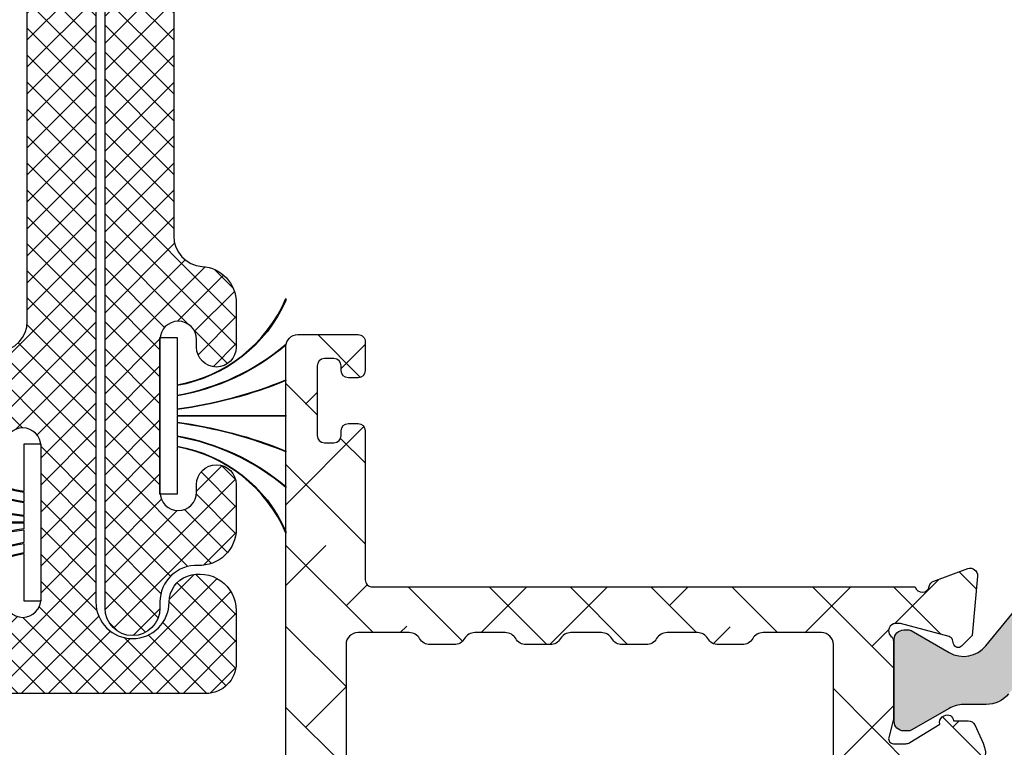
# Model space of a CAD drawing. Units: inches. Extents: x 0 to 33.5, y 0 to 21.5.
# Drawn here: x 5.4 to 5.5, y 14.3 to 14.4 of the extents above; entities that cross this region are included whole.
import ezdxf

# ---------------------------------------------------------------- set-up
doc = ezdxf.new("R2010")
doc.units = ezdxf.units.IN
doc.header["$LTSCALE"] = 0.1875
doc.header["$MEASUREMENT"] = 0
for name, color, linetype in [('ZP-SECT-ALHA', 142, 'Continuous'), ('ZP-SECT-ALUM-WDWDR', 94, 'Continuous'), ('ZP-SECT-FBHA', 124, 'Continuous'), ('ZP-SECT-FIBG', 130, 'Continuous'), ('ZP-SECT-THRM-HTCH', 173, 'Continuous'), ('ZP-SECT-VINL', 130, 'Continuous'), ('ZP-SECT-WSTP', 40, 'Continuous')]:
    doc.layers.add(name, color=color, linetype=linetype)
pattern_1 = [(45, (0, 0), (-0.02209708691207961, 0.02209708691207961), []), (135, (0, 0), (-0.02209708691207961, -0.02209708691207961), [])]

# ---------------------------------------------------------------- blocks, each defined once
blk = doc.blocks.new('101CS - VIN25 WS VUE MSW Exterior Head')
at = {"layer": 'ZP-SECT-FBHA'}
h = blk.add_hatch(dxfattribs=at)
h.set_pattern_fill('ANSI37', color=256, scale=0.25, style=0)
h.set_pattern_definition(pattern_1)
edge = h.paths.add_edge_path()
edge.add_line((4.310005588415891, -0.8423687193998433), (4.310005588415891, -1.900000035499858))
edge.add_arc((4.370005588415836, -1.900000035499858), 0.05999999999994543, 180, 360)
edge.add_arc((4.475005588416021, -1.900000035500151), 0.04500000000023974, 109.47122063382221, 179.999999999626, ccw=False)
edge.add_arc((4.480005588424427, -1.914142171111621), 0.05999999999148175, 1.1263807664363412e-08, 109.4712206454598, ccw=False)
edge.add_line((4.540005588415909, -1.914142171099826), (4.540005588416363, -2.00000003549988))
edge.add_arc((4.490005588416238, -2.000000035499824), 0.05000000000012506, 269.99999999993486, 359.99999999993486, ccw=False)
edge.add_line((4.490005588416182, -2.050000035499949), (4.155005634615748, -2.050000035499949))
edge.add_arc((4.155005634616032, -1.990000035500174), 0.0599999999997749, 179.9999999997286, 269.9999999997286, ccw=False)
edge.add_line((4.095005634616257, -1.990000035499889), (4.095005634616257, -1.882350268999886))
edge.add_arc((4.127505634616057, -1.882350268999886), 0.03249999999979991, 0, 180, ccw=False)
edge.add_line((4.160005634615857, -1.882350268999886), (4.160005634615857, -1.895122067399967))
edge.add_arc((4.190005634616057, -1.895122067399967), 0.03000000000020009, 180, 360)
edge.add_line((4.220005634616257, -1.895122067399967), (4.220005634616257, -1.644822534499923))
edge.add_arc((4.190005634616057, -1.644822534499923), 0.03000000000020009, 0, 180)
edge.add_line((4.160005634615857, -1.644822534499923), (4.160005634615857, -1.657350268999863))
edge.add_arc((4.127505634616057, -1.657350268999863), 0.03249999999979991, -180, 0, ccw=False)
edge.add_line((4.095005634616257, -1.657350268999863), (4.095005634616257, -1.54970050249986))
edge.add_arc((4.15500563461609, -1.549700502499661), 0.05999999999983263, 93.90956352488507, 180.00000000019, ccw=False)
edge.add_arc((4.147505634636499, -1.43995648218052), 0.04999999997972197, 273.9095635025477, 359.9999999778527)
edge.add_line((4.197505634616221, -1.439956482199847), (4.197505634616221, -0.8900000354998667))
edge.add_arc((3.947505634616221, -0.8900000354998667), 0.25, 0, 90)
edge.add_line((3.947505634616221, -0.6400000354998667), (1.687505634616002, -0.6400000354998667))
edge.add_arc((1.687505634616002, -0.8900000354998667), 0.25, 90, 180)
edge.add_line((1.437505634616002, -0.8900000354998667), (1.437505634616002, -1.300360225099809))
edge.add_arc((1.487505634616007, -1.300360225099881), 0.05000000000000449, 179.9999999999168, 266.090436475222)
edge.add_arc((1.480005634582858, -1.410104245469045), 0.06000000003310731, -2.9432385417749174e-08, 86.09043644587251, ccw=False)
edge.add_line((1.540005634615966, -1.410104245499866), (1.540005634615966, -1.482618787999883))
edge.add_arc((1.507505634615939, -1.482618787999883), 0.03250000000002728, -180, 0, ccw=False)
edge.add_line((1.475005634615911, -1.482618787999883), (1.475005634616366, -1.470104245499812))
edge.add_arc((1.445005634616166, -1.470104245499812), 0.03000000000020009, 0, 180)
edge.add_line((1.415005634615966, -1.470104245499812), (1.415005634615966, -1.720104245499812))
edge.add_arc((1.445005634615939, -1.720104245499812), 0.02999999999997272, 180, 360)
edge.add_line((1.475005634615911, -1.720104245499812), (1.475005634616366, -1.707589702999854))
edge.add_arc((1.507505634616166, -1.707589702999854), 0.03249999999979991, 0, 180, ccw=False)
edge.add_line((1.540005634615966, -1.707589702999854), (1.540005634615966, -1.780104245499871))
edge.add_arc((1.480005634616019, -1.780104245499847), 0.05999999999994654, 267.611984536678, 359.9999999999771, ccw=False)
edge.add_arc((1.475005634624254, -1.90000003359125), 0.06000000000828834, 87.61198454498293, 180.0000000082822)
edge.add_line((1.415005634615966, -1.900000033599923), (1.415005634615966, -1.910000033599914))
edge.add_arc((1.370005634615893, -1.910000033599914), 0.04500000000007276, -180, 0, ccw=False)
edge.add_line((1.32500563461582, -1.910000033599914), (1.32500563461582, -0.8423687191998681))
edge.add_arc((1.375005634604058, -0.8423687993971578), 0.04999999998830199, 150.0000913784738, 179.9999081006754, ccw=False)
edge.add_line((1.331704324553641, -0.817368868462296), (1.340807057215727, -0.8016023473998359))
edge.add_arc((1.297505700965044, -0.7766024965609374), 0.04999999995115759, 330.0001973358708, 359.9999998407673)
edge.add_line((1.347505700916201, -0.7766024966998941), (1.347505700916201, -0.303397269499925))
edge.add_arc((1.297505700832027, -0.3033975871248789), 0.05000000008518313, 0.0003639713859690959, 29.99985022508733)
edge.add_line((1.340807036446506, -0.2783977002747235), (1.325088145916027, -0.2511716188998037))
edge.add_line((1.325088145916027, -0.2511716188998037), (1.325088145916027, -0.2403191434998746))
edge.add_arc((1.41508814591608, -0.2403191434998345), 0.0900000000000527, 105.00000898222271, 180.0000000000255, ccw=False)
edge.add_line((1.391794418228358, -0.1533858227855092), (1.569829303816107, -0.1056814889998634))
edge.add_arc((1.57500568778796, -0.1250000047388097), 0.02000000003449928, 9.758964730982598, 105.0000090780853, ccw=False)
edge.add_arc((1.614426869859749, -0.1182198565703955), 0.02000000002953617, 189.7589645041483, 269.9999998749533)
edge.add_line((1.6144268698161, -0.1382198565999317), (1.669005729316098, -0.1382198565999317))
edge.add_arc((1.669005729316484, -0.08821985660013637), 0.04999999999979537, 269.999999999557, 359.9999999996613)
edge.add_line((1.719005729316279, -0.08821985660043197), (1.719005729316279, -0.02999999999988745))
edge.add_arc((1.749005729316139, -0.02999999999977376), 0.02999999999985903, 90.00000000021709, 180.0000000002171, ccw=False)
edge.add_line((1.749005729316025, 8.526512829121202e-14), (1.779005663016335, 8.526512829121202e-14))
edge.add_arc((1.779005663016221, -0.02999999999977376), 0.02999999999985903, -2.170850166294258e-10, 89.99999999978291, ccw=False)
edge.add_line((1.80900566301608, -0.02999999999988745), (1.80900566301608, -0.1782198635998213))
edge.add_arc((1.759005663015955, -0.1782198635997645), 0.05000000000012506, 269.99999999993486, 359.99999999993486, ccw=False)
edge.add_line((1.759005663015898, -0.2282198635998895), (1.484284238815974, -0.2282198635998895))
edge.add_arc((1.484284238815841, -0.2782198635999854), 0.0500000000000958, 89.99999999984733, 194.5825167127463)
edge.add_arc((1.387505634548688, -0.3033972695343521), 0.0500000000673142, 3.94505832446157e-08, 14.58251675234959, ccw=False)
edge.add_line((1.437505634616002, -0.303397269499925), (1.437505634616002, -0.3937500354999486))
edge.add_arc((1.593755634616002, -0.3937500354999486), 0.15625, 180, 270)
edge.add_line((1.593755634616002, -0.5500000354999486), (2.722005636815823, -0.5500000354999486))
edge.add_arc((2.722005636815879, -0.5000000354998235), 0.05000000000012506, 269.9999999999349, 359.9999999999349)
edge.add_line((2.772005636816004, -0.5000000354998804), (2.772005636816004, -0.02999999999988745))
edge.add_arc((2.802005636815863, -0.02999999999977376), 0.02999999999985903, 90.00000000021709, 180.0000000002171, ccw=False)
edge.add_line((2.80200563681575, 8.526512829121202e-14), (2.929005635315946, 8.526512829121202e-14))
edge.add_arc((2.929005635316059, -0.03000000000000114), 0.0300000000000864, 2.170850166294258e-10, 90.00000000021709, ccw=False)
edge.add_line((2.959005635316146, -0.02999999999988745), (2.959005635316146, -0.0600000435998993))
edge.add_arc((2.929005635316059, -0.06000004359978561), 0.0300000000000864, 269.99999999978286, 359.99999999978286, ccw=False)
edge.add_line((2.929005635315946, -0.09000004359987201), (2.892005634615828, -0.09000004359987201))
edge.add_arc((2.892005634615941, -0.120000043599731), 0.02999999999985903, 90.00000000021713, 180.0000000002171)
edge.add_line((2.862005634616082, -0.1200000435998447), (2.862005634616082, -0.5000000354998804))
edge.add_arc((2.912005634616207, -0.5000000354998235), 0.05000000000012506, 180.0000000000651, 270.0000000000651)
edge.add_line((2.912005634616264, -0.5500000354999486), (4.041255634616221, -0.5500000354999486))
edge.add_arc((4.041255634616221, -0.3937500354999486), 0.15625, 270, 360)
edge.add_line((4.197505634616221, -0.3937500354999486), (4.197505634616221, -0.279281908399895))
edge.add_arc((4.24750563461605, -0.2792819083992121), 0.04999999999982929, 149.9998264489818, 180.0000000007825, ccw=False)
edge.add_line((4.204204440153092, -0.2542817772382762), (4.213306702515922, -0.2385163064998608))
edge.add_arc((4.17000550819955, -0.2135161752517834), 0.04999999991645333, 329.9998262785156, 359.9999998303164)
edge.add_line((4.220005508116003, -0.2135161753998602), (4.220005508116003, -0.04999999999986926))
edge.add_arc((4.270005508115901, -0.04999999999969873), 0.04999999999989768, 90.00000000019543, 180.0000000001954, ccw=False)
edge.add_line((4.27000550811573, 1.989519660128281e-13), (4.659189674416041, 8.526512829121202e-14))
edge.add_arc((4.659189674416155, -0.03000000000000114), 0.0300000000000864, 2.170850166294258e-10, 90.00000000021709, ccw=False)
edge.add_line((4.689189674416241, -0.02999999999988745), (4.689189674416241, -0.06351227429982487))
edge.add_arc((4.659189674416099, -0.0635122742996358), 0.03000000000014236, 306.96157498673347, 359.9999999996389, ccw=False)
edge.add_line((4.677228053072497, -0.08748344230323823), (4.632713504716151, -0.1209807786998738))
edge.add_arc((4.620687918939631, -0.1050000000070252), 0.02000000002245561, 187.1808186988669, 306.96157495855994, ccw=False)
edge.add_arc((4.581001654779775, -0.1100000435587), 0.01999999995860045, 7.180818623564119, 89.99999989616379)
edge.add_line((4.581001654816021, -0.09000004360009939), (4.360005588416072, -0.09000004359987201))
edge.add_arc((4.360005588415959, -0.1400000435999402), 0.05000000000006821, 89.99999999986973, 179.9999999998697)
edge.add_line((4.310005588415891, -0.1400000435998265), (4.310005588415891, -0.2376313460999029))
edge.add_arc((4.260005588416088, -0.2376313461006896), 0.04999999999980265, -29.999773706997985, 9.015934665512759e-10, ccw=False)
edge.add_line((4.30330695734375, -0.2626311750795196), (4.294204199316312, -0.2783977580999419))
edge.add_arc((4.337505568317225, -0.3033975869546981), 0.05000000000120326, 150.0002264581015, 180.000000166399)
edge.add_line((4.287505568316021, -0.3033975870999086), (4.287505568316021, -0.7766024966998941))
edge.add_arc((4.337505568316648, -0.7766024967012681), 0.05000000000062688, 179.9999999984255, 209.9998025030304)
edge.add_line((4.294204211952831, -0.8016023474431506), (4.303306944716326, -0.817368868599857))
edge.add_arc((4.260005588278667, -0.842368719487036), 0.05000000013722333, 9.991538263420807e-08, 29.99980260491401, ccw=False)
at = {"layer": 'ZP-SECT-FIBG'}
for points in [[(4.310005588415891, -0.8423687193998433), (4.310005588415891, -1.900000035499858, 0.9999999999999999), (4.430005588415781, -1.900000035499858, -0.3178372451971964), (4.460005588416436, -1.857573628628558, -0.5176380902034129), (4.540005588415909, -1.914142171099826), (4.540005588416363, -2.00000003549988, -0.414213562373095), (4.490005588416182, -2.050000035499949), (4.155005634615748, -2.050000035499949, -0.414213562373095)], [(4.160005634615857, -1.895122067399967, 0.9999999999999999), (4.220005634616257, -1.895122067399967), (4.220005634616257, -1.644822534499923, 0.9999999999999999), (4.160005634615857, -1.644822534499923)], [(4.150914725524956, -1.489840127769895, 0.3943663789127195), (4.197505634616221, -1.439956482199847), (4.197505634616221, -0.8900000354998667, 0.414213562373095), (3.947505634616221, -0.6400000354998667)]]:
    blk.add_lwpolyline(points, format="xyb", dxfattribs=at)
at = {"layer": 'ZP-SECT-WSTP'}
for points in [[(4.013455854409017, -1.580894952566126, 0.2494775508064928), (4.192000323254661, -1.72036133631741), (4.192005681007913, -1.736009023736443, -0.1338448719505057), (4.013455854389235, -1.652386086007624)], [(4.013455854404583, -1.653996906783277, 0.1334998586108981), (4.192005681007572, -1.737212023647714), (4.192005681007572, -1.758310072421779, -0.06418454744333976), (4.01345585439401, -1.71094747172981)], [(4.013455854401059, -1.712274901177778, 0.06406678184687074), (4.192005681007515, -1.759549884149209), (4.192005681007515, -1.769357705441195), (4.013455854397534, -1.769357705441195)], [(4.013455854397534, -1.770586896447838), (4.192005681007515, -1.770586896458667), (4.192005681007515, -1.780394717750681, 0.06406678184687074), (4.013455854401059, -1.827669700722112)], [(4.01345585439401, -1.82899713017008, -0.06418454744333976), (4.192005681007572, -1.781634529478112), (4.192005681007572, -1.802732578252176, 0.1334998586108981), (4.013455854404583, -1.885947695116613)], [(4.013455854389235, -1.887558515892266, -0.1338448719505057), (4.192005681007913, -1.803935578163447), (4.192000323254661, -1.81958326558248, 0.2494775508064928), (4.013455854409017, -1.959049649333764)], [(4.013455854409244, -1.962113138158486, -0.2523439890498367), (4.192005681007515, -1.82083048705627), (4.192005681007515, -1.898203856253105), (4.220005634616257, -1.898203856253105), (4.220005634616257, -1.641740745646786), (4.192005681007515, -1.641740745646786), (4.192005681007515, -1.71911411484362, -0.2523439890498367), (4.013455854409244, -1.577831463741404)]]:
    blk.add_lwpolyline(points, format="xyb", dxfattribs=at)
blk = doc.blocks.new('101CS - VIN25 WS VUE MSW Head')
at = {"layer": 'ZP-SECT-ALHA'}
h = blk.add_hatch(dxfattribs=at)
h.set_pattern_fill('ANSI38', color=256, scale=0.75, angle=-90.00000000000004)
h.set_pattern_definition([(314.9999999999999, (-191.2455500268443, 220.6530211737197), (0.06629126073623888, 0.0662912607362388), []), (44.99999999999996, (-191.2455500268443, 220.6530211737197), (0.06629126073623896, 0.1988737822087165), [0.234375, -0.140625])])
edge = h.paths.add_edge_path()
edge.add_line((1.142907964865032, -3.084813892985409), (1.142907964914485, -1.969876159545237))
edge.add_arc((1.123222656277826, -1.969876682352245), 0.01968530864360215, 0.001521674647676903, 90.00018671364762)
edge.add_line((1.123222592127973, -1.950191373708748), (1.027682682591177, -1.95019137361939))
edge.add_arc((1.027679453653077, -1.969871542728574), 0.01968016937407067, 89.99059944440758, 150.0057891812078)
edge.add_arc((0.9935861129053467, -1.950189716712431), 0.0196864429238562, 270.003114825558, 329.9991867166582, ccw=False)
edge.add_line((0.9935871831383736, -1.969876159607196), (0.9542170245415207, -1.969876159800009))
edge.add_arc((0.9542180951100645, -1.950189716799899), 0.01968644302921887, 210.0008123068641, 269.99688419796405, ccw=False)
edge.add_arc((0.9201236600773537, -1.969873438104128), 0.01968206451117985, 29.99739771400022, 90.00621522140037)
edge.add_line((0.920121525044209, -1.950191373708748), (0.8702020484307411, -1.950191373718184))
edge.add_arc((0.8701999136166916, -1.969873438016015), 0.01968206441360795, 89.99378541636928, 150.0026029237694)
edge.add_arc((0.8361054788179263, -1.950189716712382), 0.01968644292390546, 270.0031148254752, 329.99918671657525, ccw=False)
edge.add_line((0.8361065490509247, -1.969876159607196), (0.7967363904541287, -1.969876159800009))
edge.add_arc((0.7967374610716453, -1.950189716687346), 0.01968644314177506, 210.0008121643502, 269.9968840554505, ccw=False)
edge.add_arc((0.7626441202119462, -1.969871542690293), 0.01968016924648459, 29.99421174183469, 90.009401478635)
edge.add_line((0.762640890956817, -1.950191373708748), (0.7127220012164059, -1.95019137361939))
edge.add_arc((0.7127187722782775, -1.969871542728623), 0.01968016937411997, 89.99059944432484, 150.0057891811249)
edge.add_arc((0.6786254315305189, -1.950189716712431), 0.0196864429238562, 270.003114825558, 329.9991867166582, ccw=False)
edge.add_line((0.6786265017635458, -1.969876159607196), (0.6392563431667497, -1.969876159800009))
edge.add_arc((0.6392574137352935, -1.950189716799899), 0.01968644302921887, 210.0008123068641, 269.99688419796405, ccw=False)
edge.add_arc((0.6051629787025543, -1.969873438104177), 0.01968206451122911, 29.99739771408313, 90.0062152214831)
edge.add_line((0.6051608436693812, -1.950191373708748), (0.5552413670559133, -1.950191373718184))
edge.add_arc((0.5552392322418638, -1.969873438016015), 0.01968206441360795, 89.99378541636928, 150.0026029237694)
edge.add_arc((0.5211447974431269, -1.950189716712431), 0.0196864429238562, 270.003114825558, 329.9991867166582, ccw=False)
edge.add_line((0.5211458676761538, -1.969876159607196), (0.4817757090793577, -1.969876159800009))
edge.add_arc((0.4817767796968459, -1.950189716687297), 0.01968644314182435, 210.0008121644332, 269.9968840555334, ccw=False)
edge.add_arc((0.4476834388371184, -1.969871542690293), 0.01968016924648459, 29.99421174183469, 90.009401478635)
edge.add_line((0.4476802095819892, -1.950191373708748), (0.3636658201935177, -1.950191373613819))
edge.add_arc((0.3636657561137553, -1.969876682344117), 0.01968530873040202, 89.99981349035548, 179.9984785293554)
edge.add_line((0.3439804473902939, -1.969876159607196), (0.3439804473902939, -3.95715602904815))
edge.add_arc((0.3636657559637327, -3.957155506161229), 0.0196853085803834, 180.0015219072455, 270.0001869462996)
edge.add_line((0.3636658201935177, -3.976840814741507), (0.4476802094462471, -3.976840814718997))
edge.add_arc((0.4476796472290778, -3.957154078029129), 0.01968673669789626, 270.0016362625999, 329.9947502406)
edge.add_arc((0.4817767793122994, -3.976842471942964), 0.0196864429239054, 90.0031148254754, 149.9991867165759, ccw=False)
edge.add_line((0.4817757090793009, -3.95715602904815), (0.5211458676760401, -3.957156028855337))
edge.add_arc((0.5211447971242897, -3.976842471772715), 0.01968644294648592, 30.000812355827293, 89.99688424682688, ccw=False)
edge.add_arc((0.5552430243703145, -3.957152181684128), 0.01968863333223936, 210.00843543685, 269.9951765276497)
edge.add_line((0.5552413668733891, -3.976840814946598), (0.6051608435501237, -3.976840814881342))
edge.add_arc((0.6051591861675811, -3.957152181362243), 0.01968863358885784, 270.0048231394226, 329.9915642302229)
edge.add_arc((0.6392574133996913, -3.976842471942964), 0.01968644292390535, 90.00311482547528, 149.9991867165758, ccw=False)
edge.add_line((0.6392563431666929, -3.95715602904815), (0.6786265017634321, -3.957156028855337))
edge.add_arc((0.6786254313605583, -3.976842471705869), 0.01968644287963174, 30.00081278910949, 89.99688468010942, ccw=False)
edge.add_arc((0.7127225635901063, -3.957154078379538), 0.01968673657509958, 210.0052485600271, 269.998362538027)
edge.add_line((0.7127220009608379, -3.976840814946598), (0.7626408911210376, -3.976840814718997))
edge.add_arc((0.7626403287538586, -3.95715407828899), 0.01968673643803997, 270.0016366992062, 329.9947506772061)
edge.add_arc((0.7967374606870703, -3.976842471942964), 0.01968644292390535, 90.00311482547528, 149.9991867165758, ccw=False)
edge.add_line((0.7967363904540719, -3.95715602904815), (0.8361065490508679, -3.957156028855337))
edge.add_arc((0.8361054784991347, -3.976842471772685), 0.01968644294645616, 30.000812355777327, 89.99688424687702, ccw=False)
edge.add_arc((0.8702037058951236, -3.957152181424283), 0.01968863359207141, 210.0084358733731, 269.9951769641733)
edge.add_line((0.8702020485481796, -3.976840814946598), (0.920121525224971, -3.976840814881342))
edge.add_arc((0.9201198676923903, -3.957152181622186), 0.01968863332892729, 270.0048235761116, 329.9915646669118)
edge.add_arc((0.9542180947744907, -3.976842471943014), 0.01968644292395461, 90.00311482539257, 149.9991867164929, ccw=False)
edge.add_line((0.9542170245415207, -3.95715602904815), (0.9935871831382599, -3.957156028855337))
edge.add_arc((0.9935861127353861, -3.976842471705869), 0.01968644287963174, 30.00081278910949, 89.99688468010942, ccw=False)
edge.add_arc((1.027683245114887, -3.957154078119776), 0.01968673683485727, 210.0052489964677, 269.9983629744682)
edge.add_line((1.027682682635572, -3.976840814946598), (1.123222592323174, -3.976840814741507))
edge.add_arc((1.12322265640294, -3.957155506311233), 0.0196853084303789, 269.9998134903428, 359.9984785293425)
edge.add_line((1.142907964826378, -3.95715602904815), (1.142907964865088, -3.084813892985409))
edge.add_line((1.142907964865088, -3.084813892985409), (1.21771120743594, -3.084813892988763))
edge.add_line((1.21771120743594, -3.084813892988763), (1.217711207451515, -3.871170462296703))
edge.add_arc((1.25707907770622, -3.87117139689424), 0.03936787026579884, 179.9986397919417, 238.6013037254415)
edge.add_line((1.236568802718892, -3.904774340652324), (1.373587913259001, -3.98841209453289))
edge.add_arc((1.353075357127905, -4.022016550223964), 0.03937034926597309, -24.999425057825476, 58.599616451974384, ccw=False)
edge.add_line((1.38875717820676, -4.038654820741698), (1.374866831850994, -4.068440716689878))
edge.add_arc((1.364161154729752, -4.063448992127364), 0.01181223250415864, 270.00718258661107, 335.0018229031112, ccw=False)
edge.add_line((1.364162635508677, -4.075261224538707), (1.340057367211074, -4.075261224699005))
edge.add_arc((1.330215389440886, -4.075131535087569), 0.00984283220542639, 238.6026443804023, 359.2450463192051, ccw=False)
edge.add_line((1.325087566811789, -4.083533129038045), (1.321727179022986, -4.081482166001791))
edge.add_arc((1.326854369081438, -4.073081081945936), 0.009842067425547916, 159.1767175033289, 238.6042412606289, ccw=False)
edge.add_line((1.317655172712392, -4.069582356839163), (1.268305929444722, -4.039459718220741))
edge.add_arc((1.262156914121484, -4.049526160829218), 0.01179591693066626, 58.5816231853637, 90.02166338156462)
edge.add_line((1.26215245411683, -4.037730244741709), (1.241632850881018, -4.037730244815037))
edge.add_arc((1.241632452110754, -4.045604236289868), 0.007873991484927912, 89.99709831370663, 194.4811960284077)
edge.add_line((1.234008619219111, -4.04757322434088), (1.241382934043685, -4.076131827867556))
edge.add_arc((1.233752264627398, -4.07810071743528), 0.007880586391288118, 0.0004282085307067973, 14.4680734268307, ccw=False)
edge.add_line((1.241632851018466, -4.078100658538546), (1.241632851071898, -4.205162977248932))
edge.add_arc((1.22982004293891, -4.205162120424171), 0.01181280816406228, 311.8137510528372, 359.995844134437, ccw=False)
edge.add_arc((1.245569052697722, -4.222769874174645), 0.01181057648361221, 131.807442283926, 270.0042347347266)
edge.add_line((1.245569925618184, -4.234580450625998), (1.253444074517546, -4.234580450625998))
edge.add_line((1.253444074517546, -4.234580450625998), (1.332975209089881, -4.213270616805488))
edge.add_arc((1.33093833972716, -4.205666774014635), 0.007871928733722496, 284.9959632893874, 345.0161087383876)
edge.add_line((1.338542611510746, -4.207702041228089), (1.340326057604472, -4.201046971377508))
edge.add_arc((1.347932117275531, -4.203084240861678), 0.007874173650031636, 44.999042470750794, 165.00539831045, ccw=False)
edge.add_line((1.353500091909581, -4.197516452328927), (1.370860531508157, -4.21487689162754))
edge.add_line((1.370860531508157, -4.21487689162754), (1.379383526433088, -4.312294113080355))
edge.add_arc((1.367617569616308, -4.313323067626993), 0.01181086310450551, -110.00144970180958, 4.997906059893182, ccw=False)
edge.add_line((1.363577735708731, -4.324421546318803), (1.308032777410489, -4.304205246441342))
edge.add_arc((1.312071835193433, -4.293107269716161), 0.01181012595896508, 190.9015052074249, 250.00125552882508, ccw=False)
edge.add_arc((1.288876760834034, -4.297576239922619), 0.0118115414660106, 10.90946449362525, 140.6918134957288)
edge.add_arc((1.270599500647528, -4.282614942002339), 0.01180833745351293, 269.9956130225247, 320.7024296441258, ccw=False)
edge.add_line((1.27059859651618, -4.294423279421238), (0.9613654752409673, -4.294423279314032))
edge.add_arc((0.9613665455900099, -4.274736836501751), 0.01968644284137763, 210.0008129456754, 269.9968848367746, ccw=False)
edge.add_line((0.9443177256422643, -4.284580299821954), (0.9159052004667672, -4.235367748344487))
edge.add_arc((0.9227237362414937, -4.231430673867364), 0.007873562443369436, 89.99845507815468, 210.0024641786529, ccw=False)
edge.add_line((0.922723948544018, -4.223557111426857), (1.099900515037206, -4.223557111530766))
edge.add_arc((1.099900993784089, -4.203872804323083), 0.01968430721350497, 269.9986064952352, 360.0048088079347)
edge.add_line((1.119585300928264, -4.203871152228402), (1.119585300805142, -4.071329430095233))
edge.add_arc((1.099902996346301, -4.071326948499455), 0.01968230461528379, 359.992776000185, 450.0072231867846)
edge.add_line((1.099900515029816, -4.051644644040579), (0.347940401829959, -4.051644644047627))
edge.add_arc((0.3479389215664948, -4.071327949722569), 0.01968330573060279, 89.99569112778568, 180.0043087353843)
edge.add_line((0.3282556158915497, -4.071329429939027), (0.3282556157491001, -4.2117453013187))
edge.add_arc((0.3400672014106622, -4.211745525801271), 0.01181158566369527, 179.9989110772914, 269.995397452492)
edge.add_line((0.3400662525906171, -4.223557111426857), (0.3951618296680692, -4.223557111449594))
edge.add_arc((0.3951620418238301, -4.231430673844481), 0.007873562397745427, -30.00246524663919, 90.00154385386008, ccw=False)
edge.add_line((0.4019805774856593, -4.235367748425887), (0.3735680525174701, -4.284580299688372))
edge.add_arc((0.3565192322964626, -4.274736836376463), 0.01968644307388028, 270.00311558179243, 329.99918747289195, ccw=False)
edge.add_line((0.3565203027893347, -4.294423279421238), (0.2573665680807551, -4.294423279440224))
edge.add_arc((0.257367931985067, -4.2826106921065), 0.01181258741246333, 180.0037688367737, 269.99338451787276, ccw=False)
edge.add_line((0.2455553445981593, -4.282611469122088), (0.2455553445981593, -1.481684785946157))
edge.add_arc((0.2652406531715542, -1.481685308533122), 0.01968530858033142, 89.9998139268049, 179.998478965805, ccw=False)
edge.add_line((0.2652407171013635, -1.461999999952894), (0.3636658199705778, -1.461999999970175))
edge.add_arc((0.363666874009052, -1.473809583048904), 0.01180958312576765, -0.005113612690593072, 90.0051138093068, ccw=False)
edge.add_line((0.3754764570877853, -1.473810637046853), (0.3754764569302722, -1.521054357933934))
edge.add_arc((0.3636648712686817, -1.521054582416476), 0.0118115856637237, -89.99539745262979, 0.0010889225707728656, ccw=False)
edge.add_line((0.3636658200886984, -1.532866168042091), (0.3479175220433888, -1.532866168148615))
edge.add_arc((0.3479184709066725, -1.521054582268847), 0.01181158591788069, 179.9989108676494, 269.99539724284875, ccw=False)
edge.add_line((0.3361068849909259, -1.521054357743054), (0.336106885063117, -1.513181382040301))
edge.add_arc((0.3242942976931236, -1.513182159161434), 0.01181258739555586, 0.003769348716345545, 89.99338503001695)
edge.add_line((0.3242956614918455, -1.501369571844606), (0.3085473634465359, -1.501369572038215))
edge.add_arc((0.3085483123097535, -1.513181157617897), 0.01181158561779496, 90.00460275694772, 180.0010891321478)
edge.add_line((0.2967367266940926, -1.513181382143642), (0.296736726551643, -1.627353609925393))
edge.add_arc((0.3085483122132232, -1.627353834408059), 0.01181158566371343, 179.9989110768283, 269.9953974521281)
edge.add_line((0.3085473633931031, -1.639165420033663), (0.3242956615083301, -1.639165420052649))
edge.add_arc((0.3242942976040182, -1.627352832718925), 0.01181258741246311, 270.0066154821273, 359.9962311632273)
edge.add_line((0.3361068849909259, -1.627353609734513), (0.3361068851484958, -1.619480634244354))
edge.add_arc((0.3479184709600485, -1.619480409611746), 0.0118115858136887, 90.00460327530129, 180.0010896505019, ccw=False)
edge.add_line((0.347917521989956, -1.607668823836178), (0.3636658200353793, -1.607668824029673))
edge.add_arc((0.3636648713220861, -1.619480409759403), 0.01181158576783044, -0.001088404833126333, 89.99539797036641, ccw=False)
edge.add_line((0.3754764570877853, -1.619480634135215), (0.3754764570205964, -1.863576907769783))
edge.add_arc((0.3872870412675951, -1.863576960384955), 0.01181058424711591, 179.9997447520605, 270.0031014801605)
edge.add_line((0.3872876805868088, -1.875387544614767), (1.277193826802687, -1.875387544528365))
edge.add_arc((1.288577232018215, -1.872237842826714), 0.01181111913030593, 195.466361947829, 349.09464735253)
edge.add_arc((1.311772051883949, -1.876705900577427), 0.01181012574156368, 109.9987453083028, 169.0984956297027, ccw=False)
edge.add_line((1.307732994013207, -1.865607924115551), (1.363277365790879, -1.845391624320285))
edge.add_arc((1.367317199644435, -1.856490103088361), 0.01181086315769349, -4.997906432694322, 110.00144932900449, ccw=False)
edge.add_line((1.379083156507505, -1.857519057716189), (1.370560748408167, -1.954932758808326))
edge.add_line((1.370560748408167, -1.954932758808326), (1.35319972203817, -1.972294371593392))
edge.add_arc((1.347631995339344, -1.966726921776761), 0.007873758826223013, 194.9928590376867, 315.00142469058795, ccw=False)
edge.add_line((1.340026274410633, -1.968763852607225), (1.338242828341009, -1.962108782601348))
edge.add_arc((1.3306385566759, -1.964144049778073), 0.007871928609777526, 14.98389122632293, 75.00403667552314)
edge.add_line((1.332675426011207, -1.956540207108191), (1.253143704617599, -1.935230373109874))
edge.add_line((1.253143704617599, -1.935230373109874), (1.245270142344538, -1.935230373371695))
edge.add_arc((1.245269269425244, -1.9470409497972), 0.01181057645776348, 89.99576527093444, 228.1925577217335)
edge.add_arc((1.229520259843352, -1.964648703593707), 0.01181280810626599, 0.004156648345826852, 48.18624972994593, ccw=False)
edge.add_line((1.241333067918532, -1.964647846607562), (1.241333067866407, -2.09171016563468))
edge.add_arc((1.233434028156497, -2.091707763940956), 0.007899040075025527, 345.54891410262957, 359.9825792862296, ccw=False)
edge.add_line((1.241083150818525, -2.093678996197212), (1.233708835837803, -2.122237599565864))
edge.add_arc((1.241334134536858, -2.124205452385295), 0.007875126981119645, 165.5294677855413, 269.9922397786416)
edge.add_line((1.241333067918532, -2.132080579294183), (1.261852670824709, -2.132080579115581))
edge.add_arc((1.261847784702791, -2.120251408898405), 0.01182917122629902, 270.0236664231735, 301.3730457037735)
edge.add_line((1.268006146216379, -2.130351105694302), (1.317355389603364, -2.100227293816459))
edge.add_arc((1.326553836594005, -2.096729140526167), 0.009841163726004425, 121.3938592185917, 200.8217217669913, ccw=False)
edge.add_line((1.321427395812094, -2.088328657897677), (1.324787783711344, -2.086277694895301))
edge.add_arc((1.329915606315571, -2.094679289005699), 0.009842832328974153, 0.754953072146975, 121.39735501104599, ccw=False)
edge.add_line((1.339757584210673, -2.094549599497185), (1.36386285223486, -2.094549599282317))
edge.add_arc((1.36386090949861, -2.106363415699035), 0.01181381657645602, 25.0093494291624, 89.99057793156271, ccw=False)
edge.add_line((1.374567048607872, -2.101368933996667), (1.3884568081032, -2.1311560032984))
edge.add_arc((1.352777099527983, -2.147794911755025), 0.03936870430481947, -58.60175647117211, 25.001565803228118, ccw=False)
edge.add_line((1.373287543507985, -2.181398729490269), (1.236568802894766, -2.264852271981084))
edge.add_arc((1.257082991944308, -2.298457412424881), 0.03937178452404329, 121.4018926514296, 179.9998708552295)
edge.add_line((1.217711207420365, -2.298457323680822), (1.217711207432643, -3.084813892988706))
edge.add_line((1.217711207432643, -3.084813892988706), (1.142907964865032, -3.084813892985409))
at = {"layer": 'ZP-SECT-FBHA'}
h = blk.add_hatch(dxfattribs=at)
h.set_pattern_fill('ANSI37', color=256, scale=0.25, style=0)
h.set_pattern_definition(pattern_1)
edge = h.paths.add_edge_path()
edge.add_line((2.934005153707488, -0.8423687193997864), (2.934005153707488, -1.900000035499801))
edge.add_arc((2.994005153707434, -1.900000035499801), 0.05999999999994543, 180, 360)
edge.add_arc((3.099005153707619, -1.900000035500095), 0.04500000000023974, 109.47122063382221, 179.999999999626, ccw=False)
edge.add_arc((3.104005153716025, -1.914142171111564), 0.05999999999148189, 1.1263807664363412e-08, 109.47122064546019, ccw=False)
edge.add_line((3.164005153707507, -1.914142171099769), (3.164005153707961, -2.000000035499824))
edge.add_arc((3.114005153707836, -2.000000035499767), 0.05000000000012506, 269.99999999993486, 359.99999999993486, ccw=False)
edge.add_line((3.11400515370778, -2.050000035499892), (2.779005199907346, -2.050000035499892))
edge.add_arc((2.77900519990763, -1.990000035500117), 0.0599999999997749, 179.9999999997286, 269.9999999997286, ccw=False)
edge.add_line((2.719005199907855, -1.990000035499833), (2.719005199907855, -1.882350268999829))
edge.add_arc((2.751505199907655, -1.882350268999829), 0.03249999999979991, 0, 180, ccw=False)
edge.add_line((2.784005199907455, -1.882350268999829), (2.784005199907455, -1.89512206739991))
edge.add_arc((2.814005199907655, -1.89512206739991), 0.03000000000020009, 180, 360)
edge.add_line((2.844005199907855, -1.89512206739991), (2.844005199907855, -1.644822534499866))
edge.add_arc((2.814005199907655, -1.644822534499866), 0.03000000000020009, 0, 180)
edge.add_line((2.784005199907455, -1.644822534499866), (2.784005199907455, -1.657350268999807))
edge.add_arc((2.751505199907655, -1.657350268999807), 0.03249999999979991, -180, 0, ccw=False)
edge.add_line((2.719005199907855, -1.657350268999807), (2.719005199907855, -1.549700502499803))
edge.add_arc((2.779005199907687, -1.549700502499604), 0.05999999999983263, 93.90956352488507, 180.00000000019, ccw=False)
edge.add_arc((2.771505199928097, -1.439956482180463), 0.04999999997972197, 273.9095635025477, 359.9999999778527)
edge.add_line((2.821505199907818, -1.43995648219979), (2.821505199907818, -0.8900000354998099))
edge.add_arc((2.571505199907818, -0.8900000354998099), 0.25, 0, 90)
edge.add_line((2.571505199907818, -0.6400000354998099), (0.3115051999076002, -0.6400000354998099))
edge.add_arc((0.3115051999076002, -0.8900000354998099), 0.25, 90, 180)
edge.add_line((0.06150519990760017, -0.8900000354998099), (0.06150519990760017, -1.300360225099752))
edge.add_arc((0.1115051999076048, -1.300360225099824), 0.0500000000000046, 179.9999999999168, 266.0904364752218)
edge.add_arc((0.1040051998744565, -1.410104245468988), 0.06000000003310731, -2.9432385417749174e-08, 86.09043644587263, ccw=False)
edge.add_line((0.1640051999075638, -1.410104245499809), (0.1640051999075638, -1.482618787999826))
edge.add_arc((0.1315051999075365, -1.482618787999826), 0.03250000000002728, -180, 0, ccw=False)
edge.add_line((0.09900519990750922, -1.482618787999826), (0.09900519990796397, -1.470104245499755))
edge.add_arc((0.06900519990776388, -1.470104245499755), 0.03000000000020009, 0, 180)
edge.add_line((0.03900519990756379, -1.470104245499755), (0.03900519990756379, -1.720104245499755))
edge.add_arc((0.06900519990753651, -1.720104245499755), 0.02999999999997272, 180, 360)
edge.add_line((0.09900519990750922, -1.720104245499755), (0.09900519990796397, -1.707589702999798))
edge.add_arc((0.1315051999077639, -1.707589702999798), 0.03249999999979991, 0, 180, ccw=False)
edge.add_line((0.1640051999075638, -1.707589702999798), (0.1640051999075638, -1.780104245499814))
edge.add_arc((0.1040051999076173, -1.78010424549979), 0.05999999999994646, 267.6119845366779, 359.9999999999771, ccw=False)
edge.add_arc((0.09900519991585216, -1.900000033591193), 0.06000000000828834, 87.61198454498299, 180.0000000082822)
edge.add_line((0.03900519990756379, -1.900000033599866), (0.03900519990756379, -1.910000033599857))
edge.add_arc((-0.005994800092508967, -1.910000033599857), 0.04500000000007276, -180, 0, ccw=False)
edge.add_line((-0.05099480009258173, -1.910000033599857), (-0.05099480009258173, -0.8423687191998113))
edge.add_arc((-0.0009948001043439889, -0.842368799397101), 0.04999999998830205, 150.0000913784738, 179.9999081006754, ccw=False)
edge.add_line((-0.04429611015476098, -0.8173688684622391), (-0.03519337749267493, -0.8016023473997791))
edge.add_arc((-0.07849473374335816, -0.7766024965608805), 0.04999999995115761, 330.0001973358708, 359.9999998407673)
edge.add_line((-0.02849473379220058, -0.7766024966998373), (-0.02849473379220058, -0.3033972694998681))
edge.add_arc((-0.07849473387637476, -0.3033975871248221), 0.05000000008518304, 0.0003639713859690966, 29.99985022508736)
edge.add_line((-0.03519339826189594, -0.2783977002746667), (-0.05091228879237519, -0.2511716188997468))
edge.add_line((-0.05091228879237519, -0.2511716188997468), (-0.05091228879237519, -0.2403191434998178))
edge.add_arc((0.03908771120767751, -0.2403191434997776), 0.0900000000000527, 105.00000898222271, 180.0000000000255, ccw=False)
edge.add_line((0.01579398351995565, -0.1533858227854523), (0.1938288691077048, -0.1056814889998066))
edge.add_arc((0.1990052530795578, -0.1250000047387528), 0.02000000003449927, 9.758964730982598, 105.00000907808521, ccw=False)
edge.add_arc((0.2384264351513475, -0.1182198565703387), 0.02000000002953623, 189.7589645041483, 269.9999998749532)
edge.add_line((0.2384264351076979, -0.1382198565998749), (0.2930052946076955, -0.1382198565998749))
edge.add_arc((0.2930052946080821, -0.08821985660007953), 0.04999999999979537, 269.9999999995571, 359.9999999996613)
edge.add_line((0.3430052946078774, -0.08821985660037512), (0.3430052946078774, -0.02999999999983061))
edge.add_arc((0.3730052946077365, -0.02999999999971692), 0.02999999999985903, 90.00000000021709, 180.0000000002171, ccw=False)
edge.add_line((0.3730052946076228, 1.4210854715202e-13), (0.4030052283079328, 1.4210854715202e-13))
edge.add_arc((0.4030052283078192, -0.02999999999971692), 0.02999999999985903, -2.170850166294258e-10, 89.99999999978291, ccw=False)
edge.add_line((0.4330052283076782, -0.02999999999983061), (0.4330052283076782, -0.1782198635997645))
edge.add_arc((0.3830052283075531, -0.1782198635997077), 0.05000000000012506, 269.99999999993486, 359.99999999993486, ccw=False)
edge.add_line((0.3830052283074963, -0.2282198635998327), (0.1082838041075718, -0.2282198635998327))
edge.add_arc((0.1082838041074385, -0.2782198635999285), 0.0500000000000958, 89.9999999998473, 194.5825167127463)
edge.add_arc((0.01150519984028607, -0.3033972695342952), 0.0500000000673141, 3.94505832446157e-08, 14.58251675234959, ccw=False)
edge.add_line((0.06150519990760017, -0.3033972694998681), (0.06150519990760017, -0.3937500354998917))
edge.add_arc((0.2177551999076002, -0.3937500354998917), 0.15625, 180, 270)
edge.add_line((0.2177551999076002, -0.5500000354998917), (1.34600520210742, -0.5500000354998917))
edge.add_arc((1.346005202107477, -0.5000000354997667), 0.05000000000012506, 269.9999999999349, 359.9999999999349)
edge.add_line((1.396005202107602, -0.5000000354998235), (1.396005202107602, -0.02999999999983061))
edge.add_arc((1.426005202107461, -0.02999999999971692), 0.02999999999985903, 90.00000000021709, 180.0000000002171, ccw=False)
edge.add_line((1.426005202107348, 1.4210854715202e-13), (1.553005200607544, 1.4210854715202e-13))
edge.add_arc((1.553005200607657, -0.02999999999994429), 0.0300000000000864, 2.170850166294258e-10, 90.00000000021709, ccw=False)
edge.add_line((1.583005200607744, -0.02999999999983061), (1.583005200607744, -0.06000004359984246))
edge.add_arc((1.553005200607657, -0.06000004359972877), 0.0300000000000864, 269.99999999978286, 359.99999999978286, ccw=False)
edge.add_line((1.553005200607544, -0.09000004359981517), (1.516005199907426, -0.09000004359981517))
edge.add_arc((1.516005199907539, -0.1200000435996742), 0.02999999999985903, 90.00000000021713, 180.0000000002171)
edge.add_line((1.48600519990768, -0.1200000435997879), (1.48600519990768, -0.5000000354998235))
edge.add_arc((1.536005199907805, -0.5000000354997667), 0.05000000000012506, 180.0000000000651, 270.0000000000651)
edge.add_line((1.536005199907862, -0.5500000354998917), (2.665255199907818, -0.5500000354998917))
edge.add_arc((2.665255199907818, -0.3937500354998917), 0.15625, 270, 360)
edge.add_line((2.821505199907818, -0.3937500354998917), (2.821505199907818, -0.2792819083998381))
edge.add_arc((2.871505199907647, -0.2792819083991553), 0.04999999999982885, 149.9998264489815, 180.0000000007825, ccw=False)
edge.add_line((2.82820400544469, -0.2542817772382193), (2.83730626780752, -0.2385163064998039))
edge.add_arc((2.794005073491148, -0.2135161752517266), 0.04999999991645333, 329.9998262785156, 359.9999998303164)
edge.add_line((2.844005073407601, -0.2135161753998034), (2.844005073407601, -0.04999999999981242))
edge.add_arc((2.894005073407499, -0.04999999999964189), 0.04999999999989768, 90.00000000019543, 180.0000000001954, ccw=False)
edge.add_line((2.894005073407328, 2.557953848736361e-13), (3.283189239707639, 1.4210854715202e-13))
edge.add_arc((3.283189239707752, -0.02999999999994429), 0.0300000000000864, 2.170850166294258e-10, 90.00000000021709, ccw=False)
edge.add_line((3.313189239707839, -0.02999999999983061), (3.313189239707839, -0.06351227429976802))
edge.add_arc((3.283189239707696, -0.06351227429957895), 0.03000000000014236, 306.96157498673347, 359.9999999996389, ccw=False)
edge.add_line((3.301227618364095, -0.08748344230318139), (3.256713070007748, -0.1209807786998169))
edge.add_arc((3.244687484231229, -0.1050000000069684), 0.02000000002245588, 187.1808186988671, 306.96157495856096, ccw=False)
edge.add_arc((3.205001220071373, -0.1100000435586432), 0.01999999995860045, 7.180818623564119, 89.99999989616379)
edge.add_line((3.205001220107619, -0.09000004360004255), (2.98400515370767, -0.09000004359981517))
edge.add_arc((2.984005153707557, -0.1400000435998834), 0.05000000000006821, 89.99999999986973, 179.9999999998697)
edge.add_line((2.934005153707488, -0.1400000435997697), (2.934005153707488, -0.237631346099846))
edge.add_arc((2.884005153707686, -0.2376313461006328), 0.0499999999998022, -29.999773706998212, 9.015934665512759e-10, ccw=False)
edge.add_line((2.927306522635348, -0.2626311750794628), (2.91820376460791, -0.2783977580998851))
edge.add_arc((2.961505133608822, -0.3033975869546413), 0.05000000000120287, 150.0002264581012, 180.000000166399)
edge.add_line((2.911505133607619, -0.3033975870998518), (2.911505133607619, -0.7766024966998373))
edge.add_arc((2.961505133608246, -0.7766024967012113), 0.05000000000062688, 179.9999999984255, 209.9998025030304)
edge.add_line((2.918203777244429, -0.8016023474430938), (2.927306510007924, -0.8173688685998002))
edge.add_arc((2.884005153570265, -0.8423687194869791), 0.05000000013722333, 9.991538263420807e-08, 29.99980260491401, ccw=False)
at = {"layer": 'ZP-SECT-THRM-HTCH'}
h = blk.add_hatch(color=256, dxfattribs=at)
h.dxf.hatch_style = 1
edge = h.paths.add_edge_path()
edge.add_arc((2.389638262513462, -1.941763607472031), 0.04727821364235139, 219.395728276802, 299.9970613187021)
edge.add_line((2.413275269292654, -1.982708953919854), (2.475458076739557, -1.946808282987348))
edge.add_arc((2.479390052244649, -1.9536012636542), 0.007848886399538863, 89.94369908143221, 120.06351129303351, ccw=False)
edge.add_line((2.47939776484489, -1.945752381044002), (2.487529677493086, -1.945752381071173))
edge.add_arc((2.487525915052522, -1.961514822244098), 0.01576244162196551, 0.013410463903483105, 89.98632369450257, ccw=False)
edge.add_line((2.503288356242734, -1.961511132938284), (2.503288356232957, -2.095460525490097))
edge.add_arc((2.487525914809108, -2.095456836176993), 0.01576244185560425, 270.0136762792989, 359.98658950979666, ccw=False)
edge.add_line((2.48752967724252, -2.111219277583558), (2.479397764756101, -2.111219277729248))
edge.add_arc((2.479390052507247, -2.103370395015869), 0.007848886502374761, 239.93648614124402, 270.0562983527435, ccw=False)
edge.add_line((2.475458076646447, -2.110163375595647), (2.413196003331819, -2.074215775468844))
edge.add_arc((2.389535146972297, -2.115231113223024), 0.04735075558801007, 60.02028757912338, 89.97249790302472)
edge.add_line((2.389557875435599, -2.06788036308987), (2.352307996172641, -2.067880362934517))
edge.add_arc((2.352300636602036, -2.020616359184873), 0.04726400432263003, 219.3909530413873, 270.00892163798676, ccw=False)
edge.add_line((2.315773417137763, -2.050610497659221), (2.237371293753682, -1.955142870080493))
edge.add_arc((2.200844074602213, -1.985137008281071), 0.04726400390714695, 39.39095302554228, 90.0089216221414)
edge.add_line((2.200836715044744, -1.937873004946908), (1.545042361833708, -1.937873004810768))
edge.add_arc((1.545035071948069, -1.985137156276925), 0.04726415202834188, 89.99116286521549, 140.6089622718156)
edge.add_line((1.508507782665248, -1.955142870077594), (1.430105686982898, -2.050610497800932))
edge.add_arc((1.393578424014801, -2.020616267331038), 0.04726409632502922, 269.9911313859343, 320.6089942387344, ccw=False)
edge.add_line((1.39357110817005, -2.06788036308987), (1.356321205837304, -2.067880362932755))
edge.add_arc((1.3563439434389, -2.115230970517235), 0.04735061304373921, 90.02751323740179, 119.9797593551019)
edge.add_line((1.332683124709916, -2.074215775617148), (1.270421018119038, -2.110163375478663))
edge.add_arc((1.266489006654744, -2.103370261777454), 0.007849019551057978, 269.9440302720099, 300.06325198290966, ccw=False)
edge.add_line((1.266481339293847, -2.111219277583558), (1.258349435967176, -2.111219277608967))
edge.add_arc((1.258353177435383, -2.095456820780421), 0.01576245727259445, 180.0134671668998, 269.9863999415993, ccw=False)
edge.add_line((1.242590720598201, -2.095460525689276), (1.242590720564095, -1.96151113308494))
edge.add_arc((1.258353177443114, -1.961514837914348), 0.01576245731441253, 90.0136003472245, 179.9865331219248, ccw=False)
edge.add_line((1.25834943589544, -1.945752381044002), (1.266481339448802, -1.945752380824928))
edge.add_arc((1.26647999027849, -1.953631235746314), 0.007878855036902175, 60.06342867485142, 89.99018870575162, ccw=False)
edge.add_line((1.270411861736449, -1.946803590212852), (1.332786231055053, -1.982704261151099))
edge.add_arc((1.356367844128215, -1.941728215521863), 0.04727714871416767, 240.07967944878, 320.6065852367793)
edge.add_line((1.392903932927567, -1.971732265344968), (1.473109416861945, -1.874073054123954))
edge.add_arc((1.488336224989178, -1.886577136939284), 0.01970298893051975, 90.01184470468411, 140.6075465991837, ccw=False)
edge.add_line((1.488332151808123, -1.866874148429787), (2.257643220816163, -1.866874148429787))
edge.add_arc((2.257639129926972, -1.886577174079428), 0.01970302607433179, 39.392503475138824, 89.98810382293959, ccw=False)
edge.add_line((2.272865955831463, -1.874073054383899), (2.353102562470241, -1.971769808497442))
at = {"layer": 'ZP-SECT-ALUM-WDWDR'}
for points in [[(1.142907964865032, -3.084813892985409), (1.142907964914485, -1.969876159545237, 0.4142067381343078), (1.123222592127973, -1.950191373708748), (1.027682682591177, -1.95019137361939, 0.2680202299496182), (1.010634932866509, -1.960033180174349, -0.267930822338547), (0.9935871831383736, -1.969876159607196), (0.9542170245415207, -1.969876159800009, -0.267930822338548), (0.9371692748898965, -1.960033180023942, 0.2679904287728754), (0.920121525044209, -1.950191373708748), (0.8702020484307411, -1.950191373718184, 0.2679904287728747), (0.853154298779117, -1.960033180174349, -0.267930822338547), (0.8361065490509247, -1.969876159607196), (0.7967363904541287, -1.969876159800009, -0.267930822338548), (0.7796886407295176, -1.960033179925261, 0.2680202299496172), (0.762640890956817, -1.950191373708748), (0.7127220012164059, -1.95019137361939, 0.2680202299496182), (0.6956742514916812, -1.960033180174349, -0.267930822338547), (0.6786265017635458, -1.969876159607196), (0.6392563431667497, -1.969876159800009, -0.267930822338548), (0.6222085935151256, -1.960033180023942, 0.2679904287728754), (0.6051608436693812, -1.950191373708748), (0.5552413670559133, -1.950191373718184, 0.2679904287728747), (0.5381936174042892, -1.960033180174349, -0.267930822338547), (0.5211458676761538, -1.969876159607196), (0.4817757090793577, -1.969876159800009, -0.267930822338548), (0.4647279593546898, -1.960033179925261, 0.2680202299496172), (0.4476802095819892, -1.950191373708748), (0.3636658201935177, -1.950191373613819, 0.4142067381343068), (0.3439804473902939, -1.969876159607196), (0.3439804473902939, -3.95715602904815, 0.4142067381345846)], [(0.2455553445981593, -4.282611469122088), (0.2455553445981593, -1.481684785946157, -0.4142067381343068), (0.2652407171013635, -1.461999999952894), (0.3636658199705778, -1.461999999970175, -0.4142658454199193), (0.3754764570877853, -1.473810637046853), (0.3754764569302722, -1.521054357933934, -0.4141956010092565), (0.3636658200886984, -1.532866168042091), (0.3479175220433888, -1.532866168148615, -0.4141956010092565), (0.3361068849909259, -1.521054357743054), (0.336106885063117, -1.513181382040301, 0.4141604792407039), (0.3242956614918455, -1.501369571844606), (0.3085473634465359, -1.501369572038215, 0.4141956010092562), (0.2967367266940926, -1.513181382143642), (0.296736726551643, -1.627353609925393, 0.4141956010097673), (0.3085473633931031, -1.639165420033663), (0.3242956615083301, -1.639165420052649, 0.4141604792396812), (0.3361068849909259, -1.627353609734513), (0.3361068851484958, -1.619480634244354, -0.4141956010092562), (0.347917521989956, -1.607668823836178), (0.3636658200353793, -1.607668824029673, -0.4141956010092565), (0.3754764570877853, -1.619480634135215), (0.3754764570205964, -1.863576907769783, 0.4142307219068506), (0.3872876805868088, -1.875387544614767), (1.277193826802687, -1.875387544528365, 0.7927912027740096), (1.300175054654432, -1.874472355124539, -0.2637434936887931), (1.307732994013207, -1.865607924115551), (1.363277365790879, -1.845391624320285, -0.5486151295444364), (1.379083156507505, -1.857519057716189), (1.370560748408167, -1.954932758808326), (1.35319972203817, -1.972294371593392, -0.5774001032135462), (1.340026274410633, -1.968763852607225), (1.338242828341009, -1.962108782601348, 0.2680434067702122), (1.332675426011207, -1.956540207108191), (1.253143704617599, -1.935230373109874), (1.245270142344538, -1.935230373371695, 0.6885459712280566), (1.237395993153626, -1.955844428485506, -0.2133871302087316), (1.241333067918532, -1.964647846607562), (1.241333067866407, -2.09171016563468, -0.06306214212824088), (1.241083150818525, -2.093678996197212), (1.233708835837803, -2.122237599565864, 0.4902346189691), (1.241333067918532, -2.132080579294183), (1.261852670824709, -2.132080579115581, 0.1376470404997958), (1.268006146216379, -2.130351105694302), (1.317355389603364, -2.100227293816459, -0.3611456626457492), (1.321427395812094, -2.088328657897677), (1.324787783711344, -2.086277694895301, -0.5810936800037345), (1.339757584210673, -2.094549599497185), (1.36386285223486, -2.094549599282317, -0.2913845571204439), (1.374567048607872, -2.101368933996667), (1.3884568081032, -2.1311560032984, -0.3818794774860956), (1.373287543507985, -2.181398729490269)]]:
    blk.add_lwpolyline(points, format="xyb", dxfattribs=at)
at = {"layer": 'ZP-SECT-FIBG'}
blk.add_lwpolyline([(0.06150519990760017, -0.8900000354998099), (0.06150519990760017, -1.300360225099752, 0.3943663789127195), (0.10809610899841, -1.350243870708113, -0.3943663789127195), (0.1640051999075638, -1.410104245499809), (0.1640051999075638, -1.482618787999826, -0.9999999999999999), (0.09900519990750922, -1.482618787999826), (0.09900519990796397, -1.470104245499755, 0.9999999999999999), (0.03900519990756379, -1.470104245499755), (0.03900519990756379, -1.720104245499755, 0.9999999999999999), (0.09900519990750922, -1.720104245499755), (0.09900519990796397, -1.707589702999798, -0.9999999999999999), (0.1640051999075638, -1.707589702999798), (0.1640051999075638, -1.780104245499814, -0.4264743413927146), (0.1015051999075638, -1.840052139541143, 0.4264743413927146), (0.03900519990756379, -1.900000033599866), (0.03900519990756379, -1.910000033599857, -0.9999999999999999), (-0.05099480009258173, -1.910000033599857), (-0.05099480009258173, -0.8423687191998113, -0.1316516840265156)], format="xyb", dxfattribs=at)
at = {"layer": 'ZP-SECT-VINL'}
blk.add_lwpolyline([(1.430105686982898, -2.050610497800932, -0.2245247975137525), (1.39357110817005, -2.06788036308987), (1.356321205837304, -2.067880362932755, 0.1314405263077916), (1.332683124709916, -2.074215775617148), (1.270421018119038, -2.110163375478663, -0.1321817530840103), (1.266481339293847, -2.111219277583558), (1.258349435967176, -2.111219277608967, -0.4140752028108673), (1.242590720598201, -2.095460525689276), (1.242590720564095, -1.96151113308494, -0.4140752028108672), (1.25834943589544, -1.945752381044002), (1.266481339448802, -1.945752380824928, -0.1313274026998835), (1.270411861736449, -1.946803590212852), (1.332786231055053, -1.982704261151099, 0.366576046049883), (1.392903932927567, -1.971732265344968), (1.473109416861945, -1.874073054123954, -0.2244232297464749)], format="xyb", dxfattribs=at)
at = {"layer": 'ZP-SECT-WSTP'}
blk.add_lwpolyline([(0.03900519990756379, -1.466872690196595), (0.06700515351630543, -1.466872690196595), (0.06700515351630543, -1.54424605939343, 0.2523439890498367), (0.2455549801146333, -1.402963408291185), (0.2455549801148038, -1.406026897115936, -0.2494775508064928), (0.06701051126916013, -1.545493280867191), (0.06700515351596437, -1.561140968286253, 0.1338448719505057), (0.2455549801346422, -1.477518030557434), (0.2455549801192376, -1.479128851333058, -0.1334998586108981), (0.06700515351630543, -1.562343968197553), (0.06700515351630543, -1.583442016971588, 0.06418454744333976), (0.2455549801298673, -1.536079416279591), (0.2455549801227619, -1.537406845727588, -0.06406678184687074), (0.06700515351630543, -1.584681828699019), (0.06700515351630543, -1.594489649991004), (0.2455549801262293, -1.594489649991004), (0.2455549801262862, -1.595718840997648), (0.06700515351630543, -1.595718841008448), (0.06700515351630543, -1.605526662300491, -0.06406678184687074), (0.2455549801227619, -1.652801645271921), (0.2455549801298673, -1.654129074719918, 0.06418454744333976), (0.06700515351630543, -1.606766474027921), (0.06700515351630543, -1.627864522801957, -0.1334998586108981), (0.2455549801192376, -1.711079639666451), (0.2455549801346422, -1.712690460442076, 0.1338448719505057), (0.06700515351596437, -1.629067522713257), (0.06701051126916013, -1.644715210132318, -0.2494775508064928), (0.2455549801148038, -1.784181593883574), (0.2455549801146333, -1.787245082708324, 0.2523439890498367), (0.06700515351630543, -1.64596243160608), (0.06700515351630543, -1.723335800802914), (0.03900519990756379, -1.723335800802914)], format="xyb", close=True, dxfattribs=at)

msp = doc.modelspace()

# ---------------------------------------------------------------- block references
at = {"ltscale": 0.08333333333333333, "xscale": 0.08333333333333333, "yscale": 0.08333333333333333, "zscale": 0.08333333333333333}
for name, p in [('101CS - VIN25 WS VUE MSW Exterior Head', (5.020833333333333, 14.453125)), ('101CS - VIN25 WS VUE MSW Head', (5.38550000483828, 14.453125))]:
    msp.add_blockref(name, p, dxfattribs=at)

doc.saveas('drawing.dxf')
